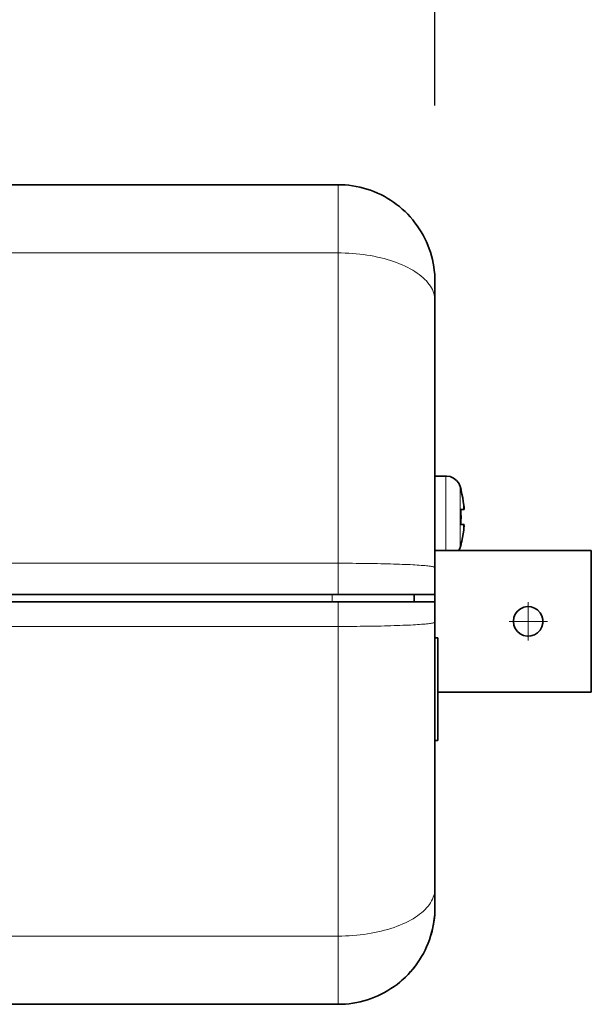
# Model space of a CAD drawing. Extents: x 131 to 256, y 131 to 245.
# Drawn here: x 207 to 214, y 197 to 210 of the extents above; entities that cross this region are included whole.
import ezdxf

# ---------------------------------------------------------------- set-up
doc = ezdxf.new("R2010")
doc.units = 0
doc.header["$MEASUREMENT"] = 0
doc.layers.get('0').update_dxf_attribs({"linetype": 'CONTINUOUS'})
doc.layers.get('DEFPOINTS').update_dxf_attribs({"linetype": 'CONTINUOUS'})
doc.layers.add('GAIKEI', color=7, linetype='CONTINUOUS')
doc.layers.add('SUNPO', color=3, linetype='CONTINUOUS')
doc.styles.get("Standard").update_dxf_attribs({"font": 'MONOTXT.shx', "bigfont": 'BIGFONT.shx'})
doc.dimstyles.get("Standard").update_dxf_attribs({"dimscale": 0, "dimtxt": 3, "dimasz": 2, "dimexe": 2, "dimexo": 2, "dimgap": 0.09, "dimtad": 3, "dimdec": 4, "dimzin": 0, "dimdsep": 46, "dimtxsty": 'Standard', "dimblk1": 'OPEN30', "dimblk2": 'OPEN30', "dimsah": 1, "dimcen": 0, "dimadec": 0, "dimazin": 0, "dimtfac": 1, "dimtdec": 4, "dimtofl": 0, "dimtmove": 2, "dimatfit": 3, "dimldrblk": 'OPEN30', "dimfxl": 0, "dimtolj": 1, "dimtzin": 0, "dimarcsym": 0})

# ---------------------------------------------------------------- blocks, each defined once
blk = doc.blocks.new('_OPEN30')
at = {"color": 0, "linetype": 'ByBlock'}
for p, q in [((-1, 0.2679), (0, 0)), ((0, 0), (-1, -0.2679)), ((0, 0), (-1, 0))]:
    blk.add_line(p, q, dxfattribs=at)
blk = doc.blocks.new('*D3')
at = {"layer": 'DEFPOINTS', "color": 0}
for p in [(212.15, 214.813), (195.89, 206.813), (212.15, 206.813)]:
    blk.add_point(p, dxfattribs=at)
at = {"layer": 'SUNPO', "color": 0, "lineweight": -2}
for p, q in [((195.89, 208.813), (195.89, 216.813)), ((212.15, 208.813), (212.15, 216.813)), ((197.89, 214.813), (210.15, 214.813))]:
    blk.add_line(p, q, dxfattribs=at)
at = {"layer": 'SUNPO', "color": 0, "lineweight": -2, "xscale": 2, "yscale": 2, "zscale": 2, "rotation": 180}
blk.add_blockref('_OPEN30', (195.89, 214.813), dxfattribs=at)
at = {"layer": 'SUNPO', "color": 0, "lineweight": -2, "xscale": 2, "yscale": 2, "zscale": 2}
blk.add_blockref('_OPEN30', (212.15, 214.813), dxfattribs=at)
at = {"layer": 'SUNPO', "color": 0, "insert": (204.02, 216.563), "char_height": 2.5, "attachment_point": 5}
blk.add_mtext('\\A1;81', dxfattribs=at)

msp = doc.modelspace()

# ---------------------------------------------------------------- linework, layer by layer
at = {"layer": 'GAIKEI', "lineweight": 35}
for points in [[(210.85047, 207.75161), (210.85047, 207.75161), (196.19082, 207.75161), (196.19082, 207.75161)], [(212.15006, 206.1973), (212.15006, 206.1973), (212.15006, 206.45201), (212.15006, 206.45201)], [(212.15006, 202.61459), (212.15006, 202.61459), (212.15006, 206.1973), (212.15006, 206.1973)], [(212.15006, 203.29191), (212.15006, 203.29191), (212.15006, 203.84152), (212.15006, 203.84152)], [(212.29822, 203.84152), (212.29822, 203.84152), (212.15006, 203.84152), (212.15006, 203.84152)], [(212.50072, 203.66161), (212.50072, 203.66161), (212.48944, 203.7004), (212.48944, 203.7004)], [(212.50072, 203.66161), (212.50072, 203.66161), (212.49648, 203.66161), (212.49648, 203.66161)], [(212.53741, 203.39209), (212.53741, 203.39209), (212.49648, 203.39209), (212.49648, 203.39209)], [(212.15006, 203.29191), (212.15006, 203.29191), (212.15006, 202.84176), (212.15006, 202.84176)], [(212.49648, 203.19172), (212.49648, 203.19172), (212.53741, 203.19172), (212.53741, 203.19172)], [(212.53741, 203.13175), (212.53741, 203.13175), (212.54024, 203.17762), (212.54024, 203.17762)], [(212.15006, 202.84176), (212.15006, 202.84176), (214.24974, 202.84176), (214.24974, 202.84176)], [(212.47107, 202.84176), (212.47107, 202.84176), (212.48944, 202.88341), (212.48944, 202.88341)], [(212.48944, 202.88341), (212.48944, 202.88341), (212.50072, 202.92152), (212.50072, 202.92152)], [(212.49648, 202.92152), (212.49648, 202.92152), (212.50072, 202.92152), (212.50072, 202.92152)], [(214.24974, 201.8921), (214.24974, 201.8921), (214.24974, 202.84176), (214.24974, 202.84176)], [(212.15006, 202.61459), (212.15006, 202.61459), (212.15006, 202.25194), (212.15006, 202.25194)], [(212.15006, 202.25194), (212.15006, 202.25194), (212.15006, 201.77219), (212.15006, 201.77219)], [(212.15006, 202.15178), (212.15006, 202.15178), (212.15006, 201.88155), (212.15006, 201.88155)], [(212.15006, 198.30657), (212.15006, 198.30657), (212.15006, 201.88155), (212.15006, 201.88155)], [(214.24974, 201.8921), (214.24974, 201.8921), (214.24974, 200.94176), (214.24974, 200.94176)], [(212.15006, 201.672), (212.15006, 201.672), (212.19027, 201.672), (212.19027, 201.672)], [(212.19027, 201.672), (212.19027, 201.672), (212.19027, 200.29196), (212.19027, 200.29196)], [(212.19027, 200.94176), (212.19027, 200.94176), (214.24974, 200.94176), (214.24974, 200.94176)], [(212.15006, 200.29196), (212.15006, 200.29196), (212.19027, 200.29196), (212.19027, 200.29196)], [(212.15006, 198.05188), (212.15006, 198.05188), (212.15006, 198.30657), (212.15006, 198.30657)], [(212.11478, 197.75131), (212.11478, 197.75131), (212.11902, 197.77037), (212.11902, 197.77037)], [(211.69781, 197.06623), (211.69781, 197.06623), (211.72815, 197.09306), (211.72815, 197.09306)], [(210.85047, 196.75229), (210.85047, 196.75229), (196.19082, 196.75229), (196.19082, 196.75229)]]:
    msp.add_open_spline(points, degree=3, dxfattribs=at)
for points, knots in [([(212.15006, 206.45201), (212.15006, 206.45201), (212.14937, 206.5014), (212.14937, 206.5014), (212.14937, 206.5014), (212.14937, 206.5014), (212.14654, 206.5515), (212.14654, 206.5515), (212.14654, 206.5515), (212.14654, 206.5515), (212.14161, 206.60158), (212.14161, 206.60158), (212.14161, 206.60158), (212.14161, 206.60158), (212.13454, 206.65097), (212.13454, 206.65097), (212.13454, 206.65097), (212.13454, 206.65097), (212.12609, 206.70038), (212.12609, 206.70038), (212.12609, 206.70038), (212.12609, 206.70038), (212.11547, 206.74905), (212.11547, 206.74905), (212.11547, 206.74905), (212.11547, 206.74905), (212.1035, 206.79774), (212.1035, 206.79774), (212.1035, 206.79774), (212.1035, 206.79774), (212.0894, 206.84571), (212.0894, 206.84571), (212.0894, 206.84571), (212.0894, 206.84571), (212.07316, 206.89296), (212.07316, 206.89296), (212.07316, 206.89296), (212.07316, 206.89296), (212.05484, 206.93955), (212.05484, 206.93955), (212.05484, 206.93955), (212.05484, 206.93955), (212.03577, 206.98541), (212.03577, 206.98541), (212.03577, 206.98541), (212.03577, 206.98541), (212.01388, 207.03056), (212.01388, 207.03056), (212.01388, 207.03056), (212.01388, 207.03056), (211.99132, 207.07501), (211.99132, 207.07501), (211.99132, 207.07501), (211.99132, 207.07501), (211.96593, 207.11805), (211.96593, 207.11805), (211.96593, 207.11805), (211.96593, 207.11805), (211.9398, 207.16109), (211.9398, 207.16109), (211.9398, 207.16109), (211.9398, 207.16109), (211.91159, 207.20199), (211.91159, 207.20199), (211.91159, 207.20199), (211.91159, 207.20199), (211.88196, 207.24221), (211.88196, 207.24221), (211.88196, 207.24221), (211.88196, 207.24221), (211.85092, 207.28172), (211.85092, 207.28172), (211.85092, 207.28172), (211.85092, 207.28172), (211.81847, 207.31911), (211.81847, 207.31911), (211.81847, 207.31911), (211.81847, 207.31911), (211.78388, 207.3558), (211.78388, 207.3558), (211.78388, 207.3558), (211.78388, 207.3558), (211.7486, 207.39108), (211.7486, 207.39108), (211.7486, 207.39108), (211.7486, 207.39108), (211.71194, 207.42495), (211.71194, 207.42495), (211.71194, 207.42495), (211.71194, 207.42495), (211.67383, 207.4574), (211.67383, 207.4574), (211.67383, 207.4574), (211.67383, 207.4574), (211.63431, 207.48844), (211.63431, 207.48844), (211.63431, 207.48844), (211.63431, 207.48844), (211.5941, 207.51807), (211.5941, 207.51807), (211.5941, 207.51807), (211.5941, 207.51807), (211.55248, 207.54558), (211.55248, 207.54558), (211.55248, 207.54558), (211.55248, 207.54558), (211.51013, 207.57172), (211.51013, 207.57172), (211.51013, 207.57172), (211.51013, 207.57172), (211.4664, 207.59638), (211.4664, 207.59638), (211.4664, 207.59638), (211.4664, 207.59638), (211.42195, 207.61897), (211.42195, 207.61897), (211.42195, 207.61897), (211.42195, 207.61897), (211.3768, 207.64014), (211.3768, 207.64014), (211.3768, 207.64014), (211.3768, 207.64014), (211.33093, 207.65988), (211.33093, 207.65988), (211.33093, 207.65988), (211.33093, 207.65988), (211.28366, 207.67753), (211.28366, 207.67753), (211.28366, 207.67753), (211.28366, 207.67753), (211.23638, 207.69305), (211.23638, 207.69305), (211.23638, 207.69305), (211.23638, 207.69305), (211.18841, 207.70715), (211.18841, 207.70715), (211.18841, 207.70715), (211.18841, 207.70715), (211.13974, 207.71915), (211.13974, 207.71915), (211.13974, 207.71915), (211.13974, 207.71915), (211.09105, 207.72905), (211.09105, 207.72905), (211.09105, 207.72905), (211.09105, 207.72905), (211.04166, 207.7375), (211.04166, 207.7375), (211.04166, 207.7375), (211.04166, 207.7375), (210.99228, 207.74385), (210.99228, 207.74385), (210.99228, 207.74385), (210.99228, 207.74385), (210.94217, 207.74878), (210.94217, 207.74878), (210.94217, 207.74878), (210.94217, 207.74878), (210.89209, 207.75091), (210.89209, 207.75091), (210.89209, 207.75091), (210.89209, 207.75091), (210.85047, 207.75161), (210.85047, 207.75161)], [0, 0, 0, 0, 0.02380952, 0.02380952, 0.02380952, 0.02380952, 0.04761905, 0.04761905, 0.04761905, 0.04761905, 0.07142857, 0.07142857, 0.07142857, 0.07142857, 0.0952381, 0.0952381, 0.0952381, 0.0952381, 0.11904762, 0.11904762, 0.11904762, 0.11904762, 0.14285714, 0.14285714, 0.14285714, 0.14285714, 0.16666667, 0.16666667, 0.16666667, 0.16666667, 0.19047619, 0.19047619, 0.19047619, 0.19047619, 0.21428571, 0.21428571, 0.21428571, 0.21428571, 0.23809524, 0.23809524, 0.23809524, 0.23809524, 0.26190476, 0.26190476, 0.26190476, 0.26190476, 0.28571429, 0.28571429, 0.28571429, 0.28571429, 0.30952381, 0.30952381, 0.30952381, 0.30952381, 0.33333333, 0.33333333, 0.33333333, 0.33333333, 0.35714286, 0.35714286, 0.35714286, 0.35714286, 0.38095238, 0.38095238, 0.38095238, 0.38095238, 0.4047619, 0.4047619, 0.4047619, 0.4047619, 0.42857143, 0.42857143, 0.42857143, 0.42857143, 0.45238095, 0.45238095, 0.45238095, 0.45238095, 0.47619048, 0.47619048, 0.47619048, 0.47619048, 0.5, 0.5, 0.5, 0.5, 0.52380952, 0.52380952, 0.52380952, 0.52380952, 0.54761905, 0.54761905, 0.54761905, 0.54761905, 0.57142857, 0.57142857, 0.57142857, 0.57142857, 0.5952381, 0.5952381, 0.5952381, 0.5952381, 0.61904762, 0.61904762, 0.61904762, 0.61904762, 0.64285714, 0.64285714, 0.64285714, 0.64285714, 0.66666667, 0.66666667, 0.66666667, 0.66666667, 0.69047619, 0.69047619, 0.69047619, 0.69047619, 0.71428571, 0.71428571, 0.71428571, 0.71428571, 0.73809524, 0.73809524, 0.73809524, 0.73809524, 0.76190476, 0.76190476, 0.76190476, 0.76190476, 0.78571429, 0.78571429, 0.78571429, 0.78571429, 0.80952381, 0.80952381, 0.80952381, 0.80952381, 0.83333333, 0.83333333, 0.83333333, 0.83333333, 0.85714286, 0.85714286, 0.85714286, 0.85714286, 0.88095238, 0.88095238, 0.88095238, 0.88095238, 0.9047619, 0.9047619, 0.9047619, 0.9047619, 0.92857143, 0.92857143, 0.92857143, 0.92857143, 0.95238095, 0.95238095, 0.95238095, 0.95238095, 1, 1, 1, 1]), ([(212.48944, 203.7004), (212.48944, 203.7004), (212.46899, 203.74558), (212.46899, 203.74558), (212.46899, 203.74558), (212.46899, 203.74558), (212.43864, 203.78438), (212.43864, 203.78438), (212.43864, 203.78438), (212.43864, 203.78438), (212.39912, 203.81469), (212.39912, 203.81469), (212.39912, 203.81469), (212.39912, 203.81469), (212.35325, 203.83376), (212.35325, 203.83376), (212.35325, 203.83376), (212.35325, 203.83376), (212.30459, 203.84152), (212.30459, 203.84152), (212.30459, 203.84152), (212.30459, 203.84152), (212.29822, 203.84152), (212.29822, 203.84152)], [0, 0, 0, 0, 0.14285714, 0.14285714, 0.14285714, 0.14285714, 0.28571429, 0.28571429, 0.28571429, 0.28571429, 0.42857143, 0.42857143, 0.42857143, 0.42857143, 0.57142857, 0.57142857, 0.57142857, 0.57142857, 0.71428571, 0.71428571, 0.71428571, 0.71428571, 1, 1, 1, 1]), ([(212.53741, 203.45206), (212.53741, 203.45206), (212.53106, 203.50145), (212.53106, 203.50145), (212.53106, 203.50145), (212.53106, 203.50145), (212.52258, 203.55086), (212.52258, 203.55086), (212.52258, 203.55086), (212.52258, 203.55086), (212.51202, 203.59953), (212.51202, 203.59953), (212.51202, 203.59953), (212.51202, 203.59953), (212.50072, 203.64822), (212.50072, 203.64822), (212.50072, 203.64822), (212.50072, 203.64822), (212.49648, 203.66161), (212.49648, 203.66161)], [0, 0, 0, 0, 0.16666667, 0.16666667, 0.16666667, 0.16666667, 0.33333333, 0.33333333, 0.33333333, 0.33333333, 0.5, 0.5, 0.5, 0.5, 0.66666667, 0.66666667, 0.66666667, 0.66666667, 1, 1, 1, 1]), ([(212.53741, 203.45206), (212.53741, 203.45206), (212.53106, 203.50145), (212.53106, 203.50145), (212.53106, 203.50145), (212.53106, 203.50145), (212.52258, 203.55086), (212.52258, 203.55086), (212.52258, 203.55086), (212.52258, 203.55086), (212.51202, 203.59953), (212.51202, 203.59953), (212.51202, 203.59953), (212.51202, 203.59953), (212.50072, 203.64822), (212.50072, 203.64822), (212.50072, 203.64822), (212.50072, 203.64822), (212.49648, 203.66161), (212.49648, 203.66161)], [0, 0, 0, 0, 0.16666667, 0.16666667, 0.16666667, 0.16666667, 0.33333333, 0.33333333, 0.33333333, 0.33333333, 0.5, 0.5, 0.5, 0.5, 0.66666667, 0.66666667, 0.66666667, 0.66666667, 1, 1, 1, 1]), ([(212.49648, 203.19172), (212.49648, 203.19172), (212.4993, 203.24183), (212.4993, 203.24183), (212.4993, 203.24183), (212.4993, 203.24183), (212.50072, 203.29191), (212.50072, 203.29191), (212.50072, 203.29191), (212.50072, 203.29191), (212.4993, 203.34199), (212.4993, 203.34199), (212.4993, 203.34199), (212.4993, 203.34199), (212.49648, 203.3914), (212.49648, 203.3914), (212.49648, 203.3914), (212.49648, 203.3914), (212.49648, 203.39209), (212.49648, 203.39209)], [0, 0, 0, 0, 0.16666667, 0.16666667, 0.16666667, 0.16666667, 0.33333333, 0.33333333, 0.33333333, 0.33333333, 0.5, 0.5, 0.5, 0.5, 0.66666667, 0.66666667, 0.66666667, 0.66666667, 1, 1, 1, 1]), ([(212.49648, 203.19172), (212.49648, 203.19172), (212.4993, 203.24183), (212.4993, 203.24183), (212.4993, 203.24183), (212.4993, 203.24183), (212.50072, 203.29191), (212.50072, 203.29191), (212.50072, 203.29191), (212.50072, 203.29191), (212.4993, 203.34199), (212.4993, 203.34199), (212.4993, 203.34199), (212.4993, 203.34199), (212.49648, 203.3914), (212.49648, 203.3914), (212.49648, 203.3914), (212.49648, 203.3914), (212.49648, 203.39209), (212.49648, 203.39209)], [0, 0, 0, 0, 0.16666667, 0.16666667, 0.16666667, 0.16666667, 0.33333333, 0.33333333, 0.33333333, 0.33333333, 0.5, 0.5, 0.5, 0.5, 0.66666667, 0.66666667, 0.66666667, 0.66666667, 1, 1, 1, 1]), ([(212.53741, 203.45206), (212.53741, 203.45206), (212.53952, 203.42455), (212.53952, 203.42455), (212.53952, 203.42455), (212.53952, 203.42455), (212.53952, 203.39633), (212.53952, 203.39633), (212.53952, 203.39633), (212.53952, 203.39633), (212.53882, 203.39351), (212.53882, 203.39351)], [0, 0, 0, 0, 0.25, 0.25, 0.25, 0.25, 0.5, 0.5, 0.5, 0.5, 1, 1, 1, 1]), ([(212.53741, 203.39209), (212.53741, 203.39209), (212.53741, 203.39209), (212.53741, 203.39209), (212.53741, 203.39209), (212.53741, 203.39209), (212.5381, 203.39209), (212.5381, 203.39209), (212.5381, 203.39209), (212.5381, 203.39209), (212.53882, 203.39279), (212.53882, 203.39279), (212.53882, 203.39279), (212.53882, 203.39279), (212.53952, 203.39492), (212.53952, 203.39492), (212.53952, 203.39492), (212.53952, 203.39492), (212.54024, 203.40127), (212.54024, 203.40127), (212.54024, 203.40127), (212.54024, 203.40127), (212.54024, 203.41892), (212.54024, 203.41892), (212.54024, 203.41892), (212.54024, 203.41892), (212.53741, 203.45206), (212.53741, 203.45206)], [0, 0, 0, 0, 0.125, 0.125, 0.125, 0.125, 0.25, 0.25, 0.25, 0.25, 0.375, 0.375, 0.375, 0.375, 0.5, 0.5, 0.5, 0.5, 0.625, 0.625, 0.625, 0.625, 0.75, 0.75, 0.75, 0.75, 1, 1, 1, 1]), ([(212.49648, 202.92152), (212.49648, 202.92152), (212.50917, 202.97018), (212.50917, 202.97018), (212.50917, 202.97018), (212.50917, 202.97018), (212.51978, 203.01888), (212.51978, 203.01888), (212.51978, 203.01888), (212.51978, 203.01888), (212.52893, 203.06826), (212.52893, 203.06826), (212.52893, 203.06826), (212.52893, 203.06826), (212.536, 203.11765), (212.536, 203.11765), (212.536, 203.11765), (212.536, 203.11765), (212.53741, 203.13175), (212.53741, 203.13175)], [0, 0, 0, 0, 0.16666667, 0.16666667, 0.16666667, 0.16666667, 0.33333333, 0.33333333, 0.33333333, 0.33333333, 0.5, 0.5, 0.5, 0.5, 0.66666667, 0.66666667, 0.66666667, 0.66666667, 1, 1, 1, 1]), ([(212.49648, 202.92152), (212.49648, 202.92152), (212.50917, 202.97018), (212.50917, 202.97018), (212.50917, 202.97018), (212.50917, 202.97018), (212.51978, 203.01888), (212.51978, 203.01888), (212.51978, 203.01888), (212.51978, 203.01888), (212.52893, 203.06826), (212.52893, 203.06826), (212.52893, 203.06826), (212.52893, 203.06826), (212.536, 203.11765), (212.536, 203.11765), (212.536, 203.11765), (212.536, 203.11765), (212.53741, 203.13175), (212.53741, 203.13175)], [0, 0, 0, 0, 0.16666667, 0.16666667, 0.16666667, 0.16666667, 0.33333333, 0.33333333, 0.33333333, 0.33333333, 0.5, 0.5, 0.5, 0.5, 0.66666667, 0.66666667, 0.66666667, 0.66666667, 1, 1, 1, 1]), ([(212.53741, 203.13175), (212.53741, 203.13175), (212.53952, 203.15431), (212.53952, 203.15431), (212.53952, 203.15431), (212.53952, 203.15431), (212.53952, 203.18748), (212.53952, 203.18748), (212.53952, 203.18748), (212.53952, 203.18748), (212.53882, 203.19031), (212.53882, 203.19031), (212.53882, 203.19031), (212.53882, 203.19031), (212.5381, 203.19103), (212.5381, 203.19103), (212.5381, 203.19103), (212.5381, 203.19103), (212.5381, 203.19172), (212.5381, 203.19172), (212.5381, 203.19172), (212.5381, 203.19172), (212.5381, 203.19172), (212.5381, 203.19172), (212.5381, 203.19172), (212.5381, 203.19172), (212.53741, 203.19172), (212.53741, 203.19172)], [0, 0, 0, 0, 0.125, 0.125, 0.125, 0.125, 0.25, 0.25, 0.25, 0.25, 0.375, 0.375, 0.375, 0.375, 0.5, 0.5, 0.5, 0.5, 0.625, 0.625, 0.625, 0.625, 0.75, 0.75, 0.75, 0.75, 1, 1, 1, 1]), ([(210.85047, 196.75229), (210.85047, 196.75229), (210.89985, 196.75298), (210.89985, 196.75298), (210.89985, 196.75298), (210.89985, 196.75298), (210.94996, 196.75581), (210.94996, 196.75581), (210.94996, 196.75581), (210.94996, 196.75581), (211.00004, 196.76074), (211.00004, 196.76074), (211.00004, 196.76074), (211.00004, 196.76074), (211.04942, 196.76709), (211.04942, 196.76709), (211.04942, 196.76709), (211.04942, 196.76709), (211.09881, 196.77626), (211.09881, 196.77626), (211.09881, 196.77626), (211.09881, 196.77626), (211.1475, 196.78613), (211.1475, 196.78613), (211.1475, 196.78613), (211.1475, 196.78613), (211.19619, 196.79885), (211.19619, 196.79885), (211.19619, 196.79885), (211.19619, 196.79885), (211.24414, 196.81296), (211.24414, 196.81296), (211.24414, 196.81296), (211.24414, 196.81296), (211.29142, 196.82917), (211.29142, 196.82917), (211.29142, 196.82917), (211.29142, 196.82917), (211.33797, 196.84682), (211.33797, 196.84682), (211.33797, 196.84682), (211.33797, 196.84682), (211.38384, 196.86658), (211.38384, 196.86658), (211.38384, 196.86658), (211.38384, 196.86658), (211.42901, 196.88773), (211.42901, 196.88773), (211.42901, 196.88773), (211.42901, 196.88773), (211.47346, 196.91101), (211.47346, 196.91101), (211.47346, 196.91101), (211.47346, 196.91101), (211.5165, 196.93573), (211.5165, 196.93573), (211.5165, 196.93573), (211.5165, 196.93573), (211.55882, 196.96253), (211.55882, 196.96253), (211.55882, 196.96253), (211.55882, 196.96253), (211.60045, 196.99077), (211.60045, 196.99077), (211.60045, 196.99077), (211.60045, 196.99077), (211.64069, 197.02036), (211.64069, 197.02036), (211.64069, 197.02036), (211.64069, 197.02036), (211.68018, 197.05143), (211.68018, 197.05143), (211.68018, 197.05143), (211.68018, 197.05143), (211.71756, 197.08388), (211.71756, 197.08388), (211.71756, 197.08388), (211.71756, 197.08388), (211.75426, 197.11775), (211.75426, 197.11775), (211.75426, 197.11775), (211.75426, 197.11775), (211.78954, 197.15372), (211.78954, 197.15372), (211.78954, 197.15372), (211.78954, 197.15372), (211.8234, 197.19041), (211.8234, 197.19041), (211.8234, 197.19041), (211.8234, 197.19041), (211.85585, 197.22852), (211.85585, 197.22852), (211.85585, 197.22852), (211.85585, 197.22852), (211.88689, 197.26732), (211.88689, 197.26732), (211.88689, 197.26732), (211.88689, 197.26732), (211.91583, 197.30825), (211.91583, 197.30825), (211.91583, 197.30825), (211.91583, 197.30825), (211.94404, 197.34916), (211.94404, 197.34916), (211.94404, 197.34916), (211.94404, 197.34916), (211.97014, 197.39219), (211.97014, 197.39219), (211.97014, 197.39219), (211.97014, 197.39219), (211.99484, 197.43523), (211.99484, 197.43523), (211.99484, 197.43523), (211.99484, 197.43523), (212.01742, 197.48038), (212.01742, 197.48038), (212.01742, 197.48038), (212.01742, 197.48038), (212.0386, 197.52555), (212.0386, 197.52555), (212.0386, 197.52555), (212.0386, 197.52555), (212.05836, 197.57139), (212.05836, 197.57139), (212.05836, 197.57139), (212.05836, 197.57139), (212.07529, 197.61798), (212.07529, 197.61798), (212.07529, 197.61798), (212.07529, 197.61798), (212.0915, 197.66595), (212.0915, 197.66595), (212.0915, 197.66595), (212.0915, 197.66595), (212.10563, 197.71392), (212.10563, 197.71392), (212.10563, 197.71392), (212.10563, 197.71392), (212.11761, 197.76189), (212.11761, 197.76189), (212.11761, 197.76189), (212.11761, 197.76189), (212.12747, 197.8113), (212.12747, 197.8113), (212.12747, 197.8113), (212.12747, 197.8113), (212.13595, 197.86066), (212.13595, 197.86066), (212.13595, 197.86066), (212.13595, 197.86066), (212.1423, 197.91007), (212.1423, 197.91007), (212.1423, 197.91007), (212.1423, 197.91007), (212.14654, 197.95946), (212.14654, 197.95946), (212.14654, 197.95946), (212.14654, 197.95946), (212.14937, 198.00954), (212.14937, 198.00954), (212.14937, 198.00954), (212.14937, 198.00954), (212.15006, 198.05188), (212.15006, 198.05188)], [0, 0, 0, 0, 0.02380952, 0.02380952, 0.02380952, 0.02380952, 0.04761905, 0.04761905, 0.04761905, 0.04761905, 0.07142857, 0.07142857, 0.07142857, 0.07142857, 0.0952381, 0.0952381, 0.0952381, 0.0952381, 0.11904762, 0.11904762, 0.11904762, 0.11904762, 0.14285714, 0.14285714, 0.14285714, 0.14285714, 0.16666667, 0.16666667, 0.16666667, 0.16666667, 0.19047619, 0.19047619, 0.19047619, 0.19047619, 0.21428571, 0.21428571, 0.21428571, 0.21428571, 0.23809524, 0.23809524, 0.23809524, 0.23809524, 0.26190476, 0.26190476, 0.26190476, 0.26190476, 0.28571429, 0.28571429, 0.28571429, 0.28571429, 0.30952381, 0.30952381, 0.30952381, 0.30952381, 0.33333333, 0.33333333, 0.33333333, 0.33333333, 0.35714286, 0.35714286, 0.35714286, 0.35714286, 0.38095238, 0.38095238, 0.38095238, 0.38095238, 0.4047619, 0.4047619, 0.4047619, 0.4047619, 0.42857143, 0.42857143, 0.42857143, 0.42857143, 0.45238095, 0.45238095, 0.45238095, 0.45238095, 0.47619048, 0.47619048, 0.47619048, 0.47619048, 0.5, 0.5, 0.5, 0.5, 0.52380952, 0.52380952, 0.52380952, 0.52380952, 0.54761905, 0.54761905, 0.54761905, 0.54761905, 0.57142857, 0.57142857, 0.57142857, 0.57142857, 0.5952381, 0.5952381, 0.5952381, 0.5952381, 0.61904762, 0.61904762, 0.61904762, 0.61904762, 0.64285714, 0.64285714, 0.64285714, 0.64285714, 0.66666667, 0.66666667, 0.66666667, 0.66666667, 0.69047619, 0.69047619, 0.69047619, 0.69047619, 0.71428571, 0.71428571, 0.71428571, 0.71428571, 0.73809524, 0.73809524, 0.73809524, 0.73809524, 0.76190476, 0.76190476, 0.76190476, 0.76190476, 0.78571429, 0.78571429, 0.78571429, 0.78571429, 0.80952381, 0.80952381, 0.80952381, 0.80952381, 0.83333333, 0.83333333, 0.83333333, 0.83333333, 0.85714286, 0.85714286, 0.85714286, 0.85714286, 0.88095238, 0.88095238, 0.88095238, 0.88095238, 0.9047619, 0.9047619, 0.9047619, 0.9047619, 0.92857143, 0.92857143, 0.92857143, 0.92857143, 0.95238095, 0.95238095, 0.95238095, 0.95238095, 1, 1, 1, 1]), ([(212.12678, 197.80493), (212.12678, 197.80493), (212.13523, 197.85434), (212.13523, 197.85434), (212.13523, 197.85434), (212.13523, 197.85434), (212.14161, 197.90442), (212.14161, 197.90442), (212.14161, 197.90442), (212.14161, 197.90442), (212.14654, 197.95381), (212.14654, 197.95381), (212.14654, 197.95381), (212.14654, 197.95381), (212.14937, 198.00391), (212.14937, 198.00391), (212.14937, 198.00391), (212.14937, 198.00391), (212.15006, 198.05188), (212.15006, 198.05188)], [0, 0, 0, 0, 0.16666667, 0.16666667, 0.16666667, 0.16666667, 0.33333333, 0.33333333, 0.33333333, 0.33333333, 0.5, 0.5, 0.5, 0.5, 0.66666667, 0.66666667, 0.66666667, 0.66666667, 1, 1, 1, 1]), ([(212.09787, 197.68712), (212.09787, 197.68712), (212.11126, 197.73579), (212.11126, 197.73579), (212.11126, 197.73579), (212.11126, 197.73579), (212.11478, 197.75131), (212.11478, 197.75131)], [0, 0, 0, 0, 0.33333333, 0.33333333, 0.33333333, 0.33333333, 1, 1, 1, 1]), ([(211.75004, 197.1142), (211.75004, 197.1142), (211.78602, 197.14948), (211.78602, 197.14948), (211.78602, 197.14948), (211.78602, 197.14948), (211.81988, 197.1862), (211.81988, 197.1862), (211.81988, 197.1862), (211.81988, 197.1862), (211.85233, 197.22428), (211.85233, 197.22428), (211.85233, 197.22428), (211.85233, 197.22428), (211.88337, 197.26308), (211.88337, 197.26308)], [0, 0, 0, 0, 0.2, 0.2, 0.2, 0.2, 0.4, 0.4, 0.4, 0.4, 0.6, 0.6, 0.6, 0.6, 1, 1, 1, 1])]:
    msp.add_open_spline(points, degree=3, knots=knots, dxfattribs=at)
at = {"layer": 'GAIKEI', "color": 1, "lineweight": 13}
for points in [[(210.85047, 206.83654), (210.85047, 206.83654), (210.85047, 207.75161), (210.85047, 207.75161)], [(210.85047, 206.83654), (210.85047, 206.83654), (196.19082, 206.83654), (196.19082, 206.83654)], [(210.85047, 202.67104), (210.85047, 202.67104), (210.85047, 206.83654), (210.85047, 206.83654)], [(210.85047, 202.67104), (210.85047, 202.67104), (196.19082, 202.67104), (196.19082, 202.67104)], [(210.85047, 202.67104), (210.85047, 202.67104), (210.85047, 202.25194), (210.85047, 202.25194)], [(210.77004, 202.25194), (210.77004, 202.25194), (210.77004, 202.15178), (210.77004, 202.15178)], [(210.85047, 202.15178), (210.85047, 202.15178), (210.85047, 201.82368), (210.85047, 201.82368)], [(213.4024, 202.14895), (213.4024, 202.14895), (213.4024, 201.63459), (213.4024, 201.63459)], [(210.85047, 201.82368), (210.85047, 201.82368), (196.19082, 201.82368), (196.19082, 201.82368)], [(210.85047, 197.66736), (210.85047, 197.66736), (210.85047, 201.82368), (210.85047, 201.82368)], [(213.65919, 201.8921), (213.65919, 201.8921), (213.14489, 201.8921), (213.14489, 201.8921)], [(210.59013, 197.66736), (210.59013, 197.66736), (196.19082, 197.66736), (196.19082, 197.66736)], [(210.85047, 197.66736), (210.85047, 197.66736), (210.59013, 197.66736), (210.59013, 197.66736)], [(210.85047, 196.75229), (210.85047, 196.75229), (210.85047, 197.66736), (210.85047, 197.66736)]]:
    msp.add_open_spline(points, degree=3, dxfattribs=at)
for points in [[(212.15006, 206.1973), (212.15006, 206.1973), (212.14937, 206.22199), (212.14937, 206.22199), (212.14937, 206.22199), (212.14937, 206.22199), (212.14654, 206.24671), (212.14654, 206.24671), (212.14654, 206.24671), (212.14654, 206.24671), (212.14161, 206.27068), (212.14161, 206.27068), (212.14161, 206.27068), (212.14161, 206.27068), (212.13454, 206.29538), (212.13454, 206.29538), (212.13454, 206.29538), (212.13454, 206.29538), (212.12609, 206.31938), (212.12609, 206.31938), (212.12609, 206.31938), (212.12609, 206.31938), (212.11547, 206.34335), (212.11547, 206.34335), (212.11547, 206.34335), (212.11547, 206.34335), (212.1035, 206.36735), (212.1035, 206.36735), (212.1035, 206.36735), (212.1035, 206.36735), (212.0894, 206.39063), (212.0894, 206.39063), (212.0894, 206.39063), (212.0894, 206.39063), (212.07316, 206.41391), (212.07316, 206.41391), (212.07316, 206.41391), (212.07316, 206.41391), (212.05484, 206.43719), (212.05484, 206.43719), (212.05484, 206.43719), (212.05484, 206.43719), (212.03577, 206.45977), (212.03577, 206.45977), (212.03577, 206.45977), (212.03577, 206.45977), (212.01388, 206.48164), (212.01388, 206.48164), (212.01388, 206.48164), (212.01388, 206.48164), (211.99132, 206.50351), (211.99132, 206.50351), (211.99132, 206.50351), (211.99132, 206.50351), (211.96593, 206.5254), (211.96593, 206.5254), (211.96593, 206.5254), (211.96593, 206.5254), (211.9398, 206.54585), (211.9398, 206.54585), (211.9398, 206.54585), (211.9398, 206.54585), (211.91159, 206.5663), (211.91159, 206.5663), (211.91159, 206.5663), (211.91159, 206.5663), (211.88196, 206.58606), (211.88196, 206.58606), (211.88196, 206.58606), (211.88196, 206.58606), (211.85092, 206.6051), (211.85092, 206.6051), (211.85092, 206.6051), (211.85092, 206.6051), (211.81847, 206.62417), (211.81847, 206.62417), (211.81847, 206.62417), (211.81847, 206.62417), (211.78388, 206.64179), (211.78388, 206.64179), (211.78388, 206.64179), (211.78388, 206.64179), (211.7486, 206.65942), (211.7486, 206.65942), (211.7486, 206.65942), (211.7486, 206.65942), (211.71194, 206.67566), (211.71194, 206.67566), (211.71194, 206.67566), (211.71194, 206.67566), (211.67383, 206.6919), (211.67383, 206.6919), (211.67383, 206.6919), (211.67383, 206.6919), (211.63431, 206.7067), (211.63431, 206.7067), (211.63431, 206.7067), (211.63431, 206.7067), (211.5941, 206.72153), (211.5941, 206.72153), (211.5941, 206.72153), (211.5941, 206.72153), (211.55248, 206.73494), (211.55248, 206.73494), (211.55248, 206.73494), (211.55248, 206.73494), (211.51013, 206.74763), (211.51013, 206.74763), (211.51013, 206.74763), (211.51013, 206.74763), (211.4664, 206.76033), (211.4664, 206.76033), (211.4664, 206.76033), (211.4664, 206.76033), (211.42195, 206.77091), (211.42195, 206.77091), (211.42195, 206.77091), (211.42195, 206.77091), (211.3768, 206.7815), (211.3768, 206.7815), (211.3768, 206.7815), (211.3768, 206.7815), (211.33093, 206.79136), (211.33093, 206.79136), (211.33093, 206.79136), (211.33093, 206.79136), (211.28366, 206.79984), (211.28366, 206.79984), (211.28366, 206.79984), (211.28366, 206.79984), (211.23638, 206.8076), (211.23638, 206.8076), (211.23638, 206.8076), (211.23638, 206.8076), (211.18841, 206.81467), (211.18841, 206.81467), (211.18841, 206.81467), (211.18841, 206.81467), (211.13974, 206.8203), (211.13974, 206.8203), (211.13974, 206.8203), (211.13974, 206.8203), (211.09105, 206.82526), (211.09105, 206.82526), (211.09105, 206.82526), (211.09105, 206.82526), (211.04166, 206.82947), (211.04166, 206.82947), (211.04166, 206.82947), (211.04166, 206.82947), (210.99228, 206.8323), (210.99228, 206.8323), (210.99228, 206.8323), (210.99228, 206.8323), (210.94217, 206.83512), (210.94217, 206.83512), (210.94217, 206.83512), (210.94217, 206.83512), (210.89209, 206.83582), (210.89209, 206.83582), (210.89209, 206.83582), (210.89209, 206.83582), (210.85047, 206.83654), (210.85047, 206.83654)], [(212.15006, 202.61459), (212.15006, 202.61459), (212.14937, 202.61673), (212.14937, 202.61673), (212.14937, 202.61673), (212.14937, 202.61673), (212.14654, 202.61883), (212.14654, 202.61883), (212.14654, 202.61883), (212.14654, 202.61883), (212.14161, 202.62094), (212.14161, 202.62094), (212.14161, 202.62094), (212.14161, 202.62094), (212.13454, 202.62305), (212.13454, 202.62305), (212.13454, 202.62305), (212.13454, 202.62305), (212.12609, 202.62518), (212.12609, 202.62518), (212.12609, 202.62518), (212.12609, 202.62518), (212.11547, 202.62729), (212.11547, 202.62729), (212.11547, 202.62729), (212.11547, 202.62729), (212.1035, 202.62942), (212.1035, 202.62942), (212.1035, 202.62942), (212.1035, 202.62942), (212.0894, 202.63153), (212.0894, 202.63153), (212.0894, 202.63153), (212.0894, 202.63153), (212.07316, 202.63363), (212.07316, 202.63363), (212.07316, 202.63363), (212.07316, 202.63363), (212.05484, 202.63577), (212.05484, 202.63577), (212.05484, 202.63577), (212.05484, 202.63577), (212.03577, 202.63787), (212.03577, 202.63787), (212.03577, 202.63787), (212.03577, 202.63787), (212.01388, 202.64001), (212.01388, 202.64001), (212.01388, 202.64001), (212.01388, 202.64001), (211.99132, 202.64211), (211.99132, 202.64211), (211.99132, 202.64211), (211.99132, 202.64211), (211.96593, 202.64353), (211.96593, 202.64353), (211.96593, 202.64353), (211.96593, 202.64353), (211.9398, 202.64563), (211.9398, 202.64563), (211.9398, 202.64563), (211.9398, 202.64563), (211.91159, 202.64705), (211.91159, 202.64705), (211.91159, 202.64705), (211.91159, 202.64705), (211.88196, 202.64918), (211.88196, 202.64918), (211.88196, 202.64918), (211.88196, 202.64918), (211.85092, 202.65057), (211.85092, 202.65057), (211.85092, 202.65057), (211.85092, 202.65057), (211.81847, 202.6527), (211.81847, 202.6527), (211.81847, 202.6527), (211.81847, 202.6527), (211.78388, 202.65409), (211.78388, 202.65409), (211.78388, 202.65409), (211.78388, 202.65409), (211.7486, 202.65552), (211.7486, 202.65552), (211.7486, 202.65552), (211.7486, 202.65552), (211.71194, 202.65694), (211.71194, 202.65694), (211.71194, 202.65694), (211.71194, 202.65694), (211.67383, 202.65832), (211.67383, 202.65832), (211.67383, 202.65832), (211.67383, 202.65832), (211.63431, 202.65976), (211.63431, 202.65976), (211.63431, 202.65976), (211.63431, 202.65976), (211.5941, 202.66115), (211.5941, 202.66115), (211.5941, 202.66115), (211.5941, 202.66115), (211.55248, 202.66256), (211.55248, 202.66256), (211.55248, 202.66256), (211.55248, 202.66256), (211.51013, 202.66328), (211.51013, 202.66328), (211.51013, 202.66328), (211.51013, 202.66328), (211.4664, 202.6647), (211.4664, 202.6647), (211.4664, 202.6647), (211.4664, 202.6647), (211.42195, 202.66539), (211.42195, 202.66539), (211.42195, 202.66539), (211.42195, 202.66539), (211.3768, 202.6668), (211.3768, 202.6668), (211.3768, 202.6668), (211.3768, 202.6668), (211.33093, 202.66752), (211.33093, 202.66752), (211.33093, 202.66752), (211.33093, 202.66752), (211.28366, 202.66822), (211.28366, 202.66822), (211.28366, 202.66822), (211.28366, 202.66822), (211.23638, 202.66891), (211.23638, 202.66891), (211.23638, 202.66891), (211.23638, 202.66891), (211.18841, 202.66963), (211.18841, 202.66963), (211.18841, 202.66963), (211.18841, 202.66963), (211.13974, 202.66963), (211.13974, 202.66963), (211.13974, 202.66963), (211.13974, 202.66963), (211.09105, 202.67032), (211.09105, 202.67032), (211.09105, 202.67032), (211.09105, 202.67032), (211.04166, 202.67104), (211.04166, 202.67104), (211.04166, 202.67104), (211.04166, 202.67104), (210.99228, 202.67104), (210.99228, 202.67104), (210.99228, 202.67104), (210.99228, 202.67104), (210.94217, 202.67104), (210.94217, 202.67104), (210.94217, 202.67104), (210.94217, 202.67104), (210.89209, 202.67104), (210.89209, 202.67104), (210.89209, 202.67104), (210.89209, 202.67104), (210.85047, 202.67104), (210.85047, 202.67104)], [(210.85047, 201.82368), (210.85047, 201.82368), (210.89985, 201.82368), (210.89985, 201.82368), (210.89985, 201.82368), (210.89985, 201.82368), (210.94996, 201.82368), (210.94996, 201.82368), (210.94996, 201.82368), (210.94996, 201.82368), (211.00004, 201.82368), (211.00004, 201.82368), (211.00004, 201.82368), (211.00004, 201.82368), (211.04942, 201.8244), (211.04942, 201.8244), (211.04942, 201.8244), (211.04942, 201.8244), (211.09881, 201.8244), (211.09881, 201.8244), (211.09881, 201.8244), (211.09881, 201.8244), (211.1475, 201.82509), (211.1475, 201.82509), (211.1475, 201.82509), (211.1475, 201.82509), (211.19619, 201.82579), (211.19619, 201.82579), (211.19619, 201.82579), (211.19619, 201.82579), (211.24414, 201.82651), (211.24414, 201.82651), (211.24414, 201.82651), (211.24414, 201.82651), (211.29142, 201.82723), (211.29142, 201.82723), (211.29142, 201.82723), (211.29142, 201.82723), (211.33797, 201.82792), (211.33797, 201.82792), (211.33797, 201.82792), (211.33797, 201.82792), (211.38384, 201.82861), (211.38384, 201.82861), (211.38384, 201.82861), (211.38384, 201.82861), (211.42901, 201.82933), (211.42901, 201.82933), (211.42901, 201.82933), (211.42901, 201.82933), (211.47346, 201.83075), (211.47346, 201.83075), (211.47346, 201.83075), (211.47346, 201.83075), (211.5165, 201.83147), (211.5165, 201.83147), (211.5165, 201.83147), (211.5165, 201.83147), (211.55882, 201.83285), (211.55882, 201.83285), (211.55882, 201.83285), (211.55882, 201.83285), (211.60045, 201.83427), (211.60045, 201.83427), (211.60045, 201.83427), (211.60045, 201.83427), (211.64069, 201.83568), (211.64069, 201.83568), (211.64069, 201.83568), (211.64069, 201.83568), (211.68018, 201.83709), (211.68018, 201.83709), (211.68018, 201.83709), (211.68018, 201.83709), (211.71756, 201.83851), (211.71756, 201.83851), (211.71756, 201.83851), (211.71756, 201.83851), (211.75426, 201.83992), (211.75426, 201.83992), (211.75426, 201.83992), (211.75426, 201.83992), (211.78954, 201.84131), (211.78954, 201.84131), (211.78954, 201.84131), (211.78954, 201.84131), (211.8234, 201.84275), (211.8234, 201.84275), (211.8234, 201.84275), (211.8234, 201.84275), (211.85585, 201.84485), (211.85585, 201.84485), (211.85585, 201.84485), (211.85585, 201.84485), (211.88689, 201.84627), (211.88689, 201.84627), (211.88689, 201.84627), (211.88689, 201.84627), (211.91583, 201.84837), (211.91583, 201.84837), (211.91583, 201.84837), (211.91583, 201.84837), (211.94404, 201.84979), (211.94404, 201.84979), (211.94404, 201.84979), (211.94404, 201.84979), (211.97014, 201.85192), (211.97014, 201.85192), (211.97014, 201.85192), (211.97014, 201.85192), (211.99484, 201.85403), (211.99484, 201.85403), (211.99484, 201.85403), (211.99484, 201.85403), (212.01742, 201.85613), (212.01742, 201.85613), (212.01742, 201.85613), (212.01742, 201.85613), (212.0386, 201.85827), (212.0386, 201.85827), (212.0386, 201.85827), (212.0386, 201.85827), (212.05836, 201.85968), (212.05836, 201.85968), (212.05836, 201.85968), (212.05836, 201.85968), (212.07529, 201.86179), (212.07529, 201.86179), (212.07529, 201.86179), (212.07529, 201.86179), (212.0915, 201.86389), (212.0915, 201.86389), (212.0915, 201.86389), (212.0915, 201.86389), (212.10563, 201.86603), (212.10563, 201.86603), (212.10563, 201.86603), (212.10563, 201.86603), (212.11761, 201.86883), (212.11761, 201.86883), (212.11761, 201.86883), (212.11761, 201.86883), (212.12747, 201.87096), (212.12747, 201.87096), (212.12747, 201.87096), (212.12747, 201.87096), (212.13595, 201.87307), (212.13595, 201.87307), (212.13595, 201.87307), (212.13595, 201.87307), (212.1423, 201.8752), (212.1423, 201.8752), (212.1423, 201.8752), (212.1423, 201.8752), (212.14654, 201.87731), (212.14654, 201.87731), (212.14654, 201.87731), (212.14654, 201.87731), (212.14937, 201.87941), (212.14937, 201.87941), (212.14937, 201.87941), (212.14937, 201.87941), (212.15006, 201.88155), (212.15006, 201.88155)], [(210.85047, 197.66736), (210.85047, 197.66736), (210.89985, 197.66805), (210.89985, 197.66805), (210.89985, 197.66805), (210.89985, 197.66805), (210.94996, 197.66947), (210.94996, 197.66947), (210.94996, 197.66947), (210.94996, 197.66947), (211.00004, 197.6716), (211.00004, 197.6716), (211.00004, 197.6716), (211.00004, 197.6716), (211.04942, 197.67512), (211.04942, 197.67512), (211.04942, 197.67512), (211.04942, 197.67512), (211.09881, 197.67936), (211.09881, 197.67936), (211.09881, 197.67936), (211.09881, 197.67936), (211.1475, 197.68429), (211.1475, 197.68429), (211.1475, 197.68429), (211.1475, 197.68429), (211.19619, 197.69064), (211.19619, 197.69064), (211.19619, 197.69064), (211.19619, 197.69064), (211.24414, 197.69771), (211.24414, 197.69771), (211.24414, 197.69771), (211.24414, 197.69771), (211.29142, 197.70547), (211.29142, 197.70547), (211.29142, 197.70547), (211.29142, 197.70547), (211.33797, 197.71392), (211.33797, 197.71392), (211.33797, 197.71392), (211.33797, 197.71392), (211.38384, 197.72379), (211.38384, 197.72379), (211.38384, 197.72379), (211.38384, 197.72379), (211.42901, 197.7344), (211.42901, 197.7344), (211.42901, 197.7344), (211.42901, 197.7344), (211.47346, 197.74568), (211.47346, 197.74568), (211.47346, 197.74568), (211.47346, 197.74568), (211.5165, 197.75768), (211.5165, 197.75768), (211.5165, 197.75768), (211.5165, 197.75768), (211.55882, 197.77107), (211.55882, 197.77107), (211.55882, 197.77107), (211.55882, 197.77107), (211.60045, 197.78448), (211.60045, 197.78448), (211.60045, 197.78448), (211.60045, 197.78448), (211.64069, 197.7993), (211.64069, 197.7993), (211.64069, 197.7993), (211.64069, 197.7993), (211.68018, 197.81482), (211.68018, 197.81482), (211.68018, 197.81482), (211.68018, 197.81482), (211.71756, 197.83034), (211.71756, 197.83034), (211.71756, 197.83034), (211.71756, 197.83034), (211.75426, 197.84728), (211.75426, 197.84728), (211.75426, 197.84728), (211.75426, 197.84728), (211.78954, 197.8649), (211.78954, 197.8649), (211.78954, 197.8649), (211.78954, 197.8649), (211.8234, 197.88256), (211.8234, 197.88256), (211.8234, 197.88256), (211.8234, 197.88256), (211.85585, 197.90159), (211.85585, 197.90159), (211.85585, 197.90159), (211.85585, 197.90159), (211.88689, 197.92066), (211.88689, 197.92066), (211.88689, 197.92066), (211.88689, 197.92066), (211.91583, 197.94042), (211.91583, 197.94042), (211.91583, 197.94042), (211.91583, 197.94042), (211.94404, 197.96087), (211.94404, 197.96087), (211.94404, 197.96087), (211.94404, 197.96087), (211.97014, 197.98202), (211.97014, 197.98202), (211.97014, 197.98202), (211.97014, 197.98202), (211.99484, 198.00319), (211.99484, 198.00319), (211.99484, 198.00319), (211.99484, 198.00319), (212.01742, 198.02506), (212.01742, 198.02506), (212.01742, 198.02506), (212.01742, 198.02506), (212.0386, 198.04764), (212.0386, 198.04764), (212.0386, 198.04764), (212.0386, 198.04764), (212.05836, 198.07023), (212.05836, 198.07023), (212.05836, 198.07023), (212.05836, 198.07023), (212.07529, 198.09282), (212.07529, 198.09282), (212.07529, 198.09282), (212.07529, 198.09282), (212.0915, 198.1161), (212.0915, 198.1161), (212.0915, 198.1161), (212.0915, 198.1161), (212.10563, 198.14007), (212.10563, 198.14007), (212.10563, 198.14007), (212.10563, 198.14007), (212.11761, 198.16407), (212.11761, 198.16407), (212.11761, 198.16407), (212.11761, 198.16407), (212.12747, 198.18804), (212.12747, 198.18804), (212.12747, 198.18804), (212.12747, 198.18804), (212.13595, 198.21204), (212.13595, 198.21204), (212.13595, 198.21204), (212.13595, 198.21204), (212.1423, 198.23673), (212.1423, 198.23673), (212.1423, 198.23673), (212.1423, 198.23673), (212.14654, 198.26073), (212.14654, 198.26073), (212.14654, 198.26073), (212.14654, 198.26073), (212.14937, 198.2854), (212.14937, 198.2854), (212.14937, 198.2854), (212.14937, 198.2854), (212.15006, 198.30657), (212.15006, 198.30657)]]:
    msp.add_open_spline(points, degree=3, knots=[0, 0, 0, 0, 0.02380952, 0.02380952, 0.02380952, 0.02380952, 0.04761905, 0.04761905, 0.04761905, 0.04761905, 0.07142857, 0.07142857, 0.07142857, 0.07142857, 0.0952381, 0.0952381, 0.0952381, 0.0952381, 0.11904762, 0.11904762, 0.11904762, 0.11904762, 0.14285714, 0.14285714, 0.14285714, 0.14285714, 0.16666667, 0.16666667, 0.16666667, 0.16666667, 0.19047619, 0.19047619, 0.19047619, 0.19047619, 0.21428571, 0.21428571, 0.21428571, 0.21428571, 0.23809524, 0.23809524, 0.23809524, 0.23809524, 0.26190476, 0.26190476, 0.26190476, 0.26190476, 0.28571429, 0.28571429, 0.28571429, 0.28571429, 0.30952381, 0.30952381, 0.30952381, 0.30952381, 0.33333333, 0.33333333, 0.33333333, 0.33333333, 0.35714286, 0.35714286, 0.35714286, 0.35714286, 0.38095238, 0.38095238, 0.38095238, 0.38095238, 0.4047619, 0.4047619, 0.4047619, 0.4047619, 0.42857143, 0.42857143, 0.42857143, 0.42857143, 0.45238095, 0.45238095, 0.45238095, 0.45238095, 0.47619048, 0.47619048, 0.47619048, 0.47619048, 0.5, 0.5, 0.5, 0.5, 0.52380952, 0.52380952, 0.52380952, 0.52380952, 0.54761905, 0.54761905, 0.54761905, 0.54761905, 0.57142857, 0.57142857, 0.57142857, 0.57142857, 0.5952381, 0.5952381, 0.5952381, 0.5952381, 0.61904762, 0.61904762, 0.61904762, 0.61904762, 0.64285714, 0.64285714, 0.64285714, 0.64285714, 0.66666667, 0.66666667, 0.66666667, 0.66666667, 0.69047619, 0.69047619, 0.69047619, 0.69047619, 0.71428571, 0.71428571, 0.71428571, 0.71428571, 0.73809524, 0.73809524, 0.73809524, 0.73809524, 0.76190476, 0.76190476, 0.76190476, 0.76190476, 0.78571429, 0.78571429, 0.78571429, 0.78571429, 0.80952381, 0.80952381, 0.80952381, 0.80952381, 0.83333333, 0.83333333, 0.83333333, 0.83333333, 0.85714286, 0.85714286, 0.85714286, 0.85714286, 0.88095238, 0.88095238, 0.88095238, 0.88095238, 0.9047619, 0.9047619, 0.9047619, 0.9047619, 0.92857143, 0.92857143, 0.92857143, 0.92857143, 0.95238095, 0.95238095, 0.95238095, 0.95238095, 1, 1, 1, 1], dxfattribs=at)
at = {"layer": 'GAIKEI', "lineweight": 13}
for points in [[(212.29822, 203.29191), (212.29822, 203.29191), (212.29822, 203.84152), (212.29822, 203.84152)], [(212.48944, 203.29191), (212.48944, 203.29191), (212.48944, 203.7004), (212.48944, 203.7004)], [(212.29822, 203.29191), (212.29822, 203.29191), (212.29822, 202.84176), (212.29822, 202.84176)], [(212.48944, 203.29191), (212.48944, 203.29191), (212.48944, 202.88341), (212.48944, 202.88341)]]:
    msp.add_open_spline(points, degree=3, dxfattribs=at)
at = {"layer": 'GAIKEI', "color": 1, "lineweight": 35}
for points in [[(196.19082, 202.25194), (196.19082, 202.25194), (210.85047, 202.25194), (210.85047, 202.25194)], [(212.15006, 202.25194), (212.15006, 202.25194), (210.85047, 202.25194), (210.85047, 202.25194)], [(211.86996, 202.15178), (211.86996, 202.15178), (211.86927, 202.25194), (211.86927, 202.25194)], [(210.85047, 202.15178), (210.85047, 202.15178), (196.19082, 202.15178), (196.19082, 202.15178)], [(210.85047, 202.15178), (210.85047, 202.15178), (212.15006, 202.15178), (212.15006, 202.15178)]]:
    msp.add_open_spline(points, degree=3, dxfattribs=at)
msp.add_open_spline([(213.20414, 201.8921), (213.20414, 201.8921), (213.21049, 201.84275), (213.21049, 201.84275), (213.21049, 201.84275), (213.21049, 201.84275), (213.22883, 201.79688), (213.22883, 201.79688), (213.22883, 201.79688), (213.22883, 201.79688), (213.25776, 201.75667), (213.25776, 201.75667), (213.25776, 201.75667), (213.25776, 201.75667), (213.29584, 201.72491), (213.29584, 201.72491), (213.29584, 201.72491), (213.29584, 201.72491), (213.34102, 201.70374), (213.34102, 201.70374), (213.34102, 201.70374), (213.34102, 201.70374), (213.38968, 201.69459), (213.38968, 201.69459), (213.38968, 201.69459), (213.38968, 201.69459), (213.43909, 201.69739), (213.43909, 201.69739), (213.43909, 201.69739), (213.43909, 201.69739), (213.48635, 201.71291), (213.48635, 201.71291), (213.48635, 201.71291), (213.48635, 201.71291), (213.528, 201.73902), (213.528, 201.73902), (213.528, 201.73902), (213.528, 201.73902), (213.56184, 201.77499), (213.56184, 201.77499), (213.56184, 201.77499), (213.56184, 201.77499), (213.58584, 201.81875), (213.58584, 201.81875), (213.58584, 201.81875), (213.58584, 201.81875), (213.59853, 201.86672), (213.59853, 201.86672), (213.59853, 201.86672), (213.59853, 201.86672), (213.59853, 201.9161), (213.59853, 201.9161), (213.59853, 201.9161), (213.59853, 201.9161), (213.58656, 201.9641), (213.58656, 201.9641), (213.58656, 201.9641), (213.58656, 201.9641), (213.56256, 202.00784), (213.56256, 202.00784), (213.56256, 202.00784), (213.56256, 202.00784), (213.52869, 202.0445), (213.52869, 202.0445), (213.52869, 202.0445), (213.52869, 202.0445), (213.48704, 202.07063), (213.48704, 202.07063), (213.48704, 202.07063), (213.48704, 202.07063), (213.43979, 202.08615), (213.43979, 202.08615), (213.43979, 202.08615), (213.43979, 202.08615), (213.3904, 202.08967), (213.3904, 202.08967), (213.3904, 202.08967), (213.3904, 202.08967), (213.34171, 202.0805), (213.34171, 202.0805), (213.34171, 202.0805), (213.34171, 202.0805), (213.29656, 202.05933), (213.29656, 202.05933), (213.29656, 202.05933), (213.29656, 202.05933), (213.25846, 202.02759), (213.25846, 202.02759), (213.25846, 202.02759), (213.25846, 202.02759), (213.22883, 201.98808), (213.22883, 201.98808), (213.22883, 201.98808), (213.22883, 201.98808), (213.21049, 201.94152), (213.21049, 201.94152), (213.21049, 201.94152), (213.21049, 201.94152), (213.20414, 201.89282), (213.20414, 201.89282), (213.20414, 201.89282), (213.20414, 201.89282), (213.20414, 201.8921), (213.20414, 201.8921)], degree=3, knots=[0, 0, 0, 0, 0.03703704, 0.03703704, 0.03703704, 0.03703704, 0.07407407, 0.07407407, 0.07407407, 0.07407407, 0.11111111, 0.11111111, 0.11111111, 0.11111111, 0.14814815, 0.14814815, 0.14814815, 0.14814815, 0.18518519, 0.18518519, 0.18518519, 0.18518519, 0.22222222, 0.22222222, 0.22222222, 0.22222222, 0.25925926, 0.25925926, 0.25925926, 0.25925926, 0.2962963, 0.2962963, 0.2962963, 0.2962963, 0.33333333, 0.33333333, 0.33333333, 0.33333333, 0.37037037, 0.37037037, 0.37037037, 0.37037037, 0.40740741, 0.40740741, 0.40740741, 0.40740741, 0.44444444, 0.44444444, 0.44444444, 0.44444444, 0.48148148, 0.48148148, 0.48148148, 0.48148148, 0.51851852, 0.51851852, 0.51851852, 0.51851852, 0.55555556, 0.55555556, 0.55555556, 0.55555556, 0.59259259, 0.59259259, 0.59259259, 0.59259259, 0.62962963, 0.62962963, 0.62962963, 0.62962963, 0.66666667, 0.66666667, 0.66666667, 0.66666667, 0.7037037, 0.7037037, 0.7037037, 0.7037037, 0.74074074, 0.74074074, 0.74074074, 0.74074074, 0.77777778, 0.77777778, 0.77777778, 0.77777778, 0.81481481, 0.81481481, 0.81481481, 0.81481481, 0.85185185, 0.85185185, 0.85185185, 0.85185185, 0.88888889, 0.88888889, 0.88888889, 0.88888889, 0.92592593, 0.92592593, 0.92592593, 0.92592593, 1, 1, 1, 1], dxfattribs=at)

# ---------------------------------------------------------------- dimensions: what is measured, and where the dimension line sits
at = {"layer": 'SUNPO'}
dim = msp.add_aligned_dim(p1=(195.89024, 206.81258), p2=(212.15006, 206.81258), distance=8, text='81', dimstyle='Standard', override={"dimscale": 1, "dimtxt": 2.5, "dimgap": 0.5, "dimtofl": 1, "dimtmove": 0}, dxfattribs=at)
dim.commit()
dim.dimension.update_dxf_attribs({"geometry": '*D3', "text_midpoint": (204.02015, 216.56258)})

doc.saveas('drawing.dxf')
